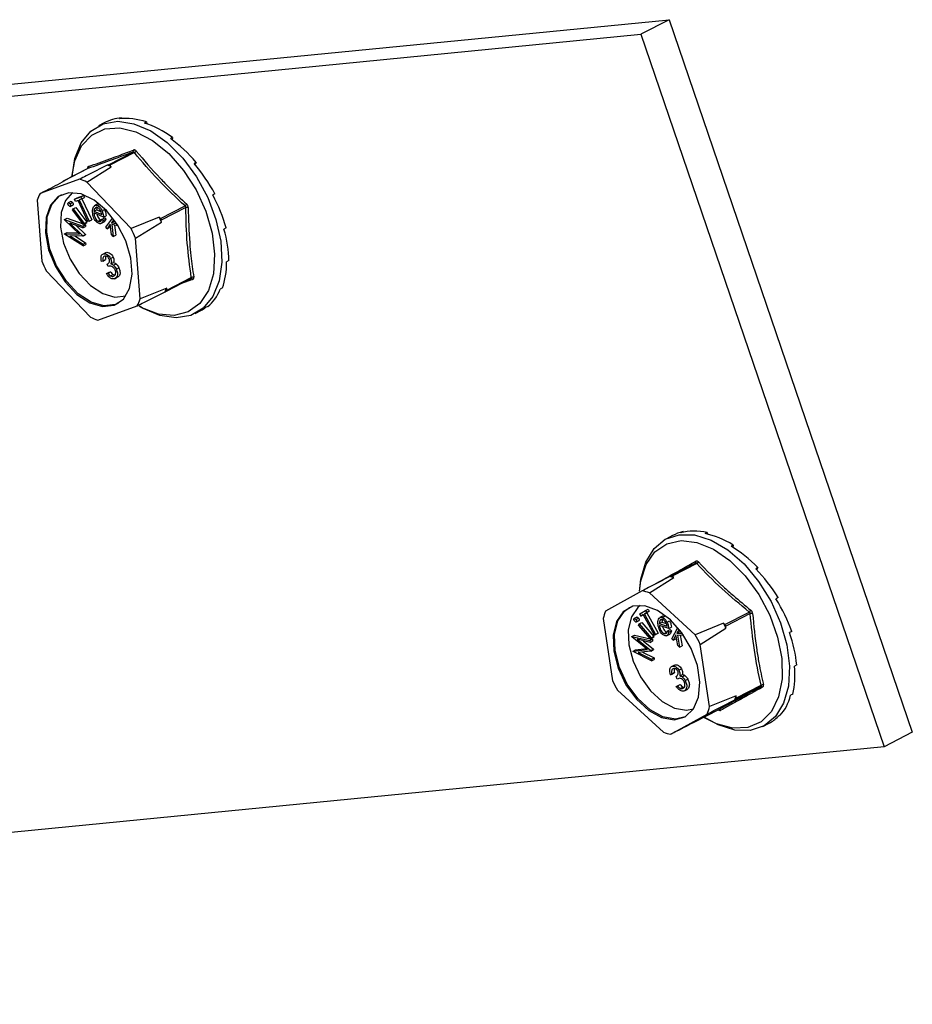
# Model space of a CAD drawing. Units: millimetres. Extents: x -2177 to 977, y -1862 to 2594.
# Drawn here: x 277 to 355, y 330 to 416 of the extents above; entities that cross this region are included whole.
import ezdxf

# ---------------------------------------------------------------- set-up
doc = ezdxf.new("R2010")
doc.units = ezdxf.units.MM
doc.header["$MEASUREMENT"] = 0
doc.layers.get('0').update_dxf_attribs({"linetype": 'CONTINUOUS', "lineweight": 15})

msp = doc.modelspace()

# ---------------------------------------------------------------- linework, layer by layer
at = {"color": 7, "linetype": 'Continuous', "lineweight": 25}
for p, q in [((-64.729, 376.443), (333.54, 415.551)), ((333.54, 415.551), (331.09, 414.29)), ((333.54, 415.551), (354.613, 353.793)), ((-67.179, 375.182), (331.09, 414.29)), ((331.09, 414.29), (352.163, 352.532)), ((286.085, 407.054), (285.892, 406.954)), ((286.085, 407.054), (286.112, 406.974)), ((284.576, 406.601), (284.096, 406.354)), ((288.256, 406.694), (288.063, 406.594)), ((288.256, 406.694), (288.269, 406.526)), ((290.505, 405.35), (290.312, 405.251)), ((290.505, 405.35), (290.457, 405.146)), ((284.954, 402.985), (287.077, 404.078)), ((287.191, 404.035), (285.068, 402.941)), ((283.085, 401.474), (285.192, 402.81)), ((284.954, 402.985), (284.844, 402.945)), ((285.192, 402.81), (285.068, 402.941)), ((292.56, 403.186), (292.367, 403.087)), ((292.56, 403.186), (292.427, 403.017)), ((283.16, 402.652), (281.036, 401.558)), ((283.166, 402.654), (281.043, 401.561)), ((282.433, 401.725), (279.028, 400.485)), ((281.153, 401.601), (281.043, 401.561)), ((286.908, 397.449), (283.085, 401.474)), ((281.998, 400), (282.544, 400.212)), ((282.225, 400.117), (282.771, 400.329)), ((282.544, 400.212), (282.771, 400.329)), ((282.544, 400.212), (282.636, 400.014)), ((282.771, 400.329), (282.863, 400.131)), ((294.175, 400.462), (293.982, 400.362)), ((278.759, 399.899), (279.177, 394.634)), ((281.693, 399.784), (281.466, 399.667)), ((281.609, 399.587), (281.835, 399.704)), ((281.642, 399.368), (281.869, 399.485)), ((281.657, 399.38), (281.883, 399.497)), ((281.883, 399.497), (281.866, 399.49)), ((281.998, 400), (282.225, 400.117)), ((282.089, 399.803), (281.998, 400)), ((282.312, 399.889), (282.089, 399.803)), ((283.165, 398.057), (282.312, 399.889)), ((282.636, 400.014), (282.414, 399.928)), ((282.414, 399.928), (283.267, 398.096)), ((282.636, 400.014), (282.863, 400.131)), ((282.651, 400.022), (283.494, 398.212)), ((284.03, 399.579), (283.746, 399.433)), ((284.005, 399.438), (284.208, 399.542)), ((289.46, 398.317), (291.583, 399.41)), ((281.817, 399.081), (281.884, 399.166)), ((282.789, 397.793), (281.817, 399.081)), ((281.884, 399.166), (282.111, 399.283)), ((281.884, 399.166), (282.856, 397.878)), ((282.111, 399.283), (283.082, 397.995)), ((284.514, 398.447), (283.689, 398.812)), ((283.694, 398.968), (283.921, 399.085)), ((283.694, 398.968), (284.378, 398.666)), ((283.788, 399.222), (283.888, 399.274)), ((283.921, 399.085), (284.3, 398.917)), ((284.392, 398.989), (284.619, 399.106)), ((284.514, 398.447), (284.741, 398.563)), ((291.65, 399.264), (289.527, 398.171)), ((281.13, 398.226), (281.356, 398.343)), ((281.13, 398.226), (282.726, 397.66)), ((281.13, 398.201), (281.13, 398.226)), ((282.449, 396.951), (281.13, 398.201)), ((281.356, 398.343), (282.745, 397.85)), ((282.728, 397.511), (281.586, 397.922)), ((281.586, 397.922), (282.736, 396.829)), ((282.149, 397.719), (282.963, 396.946)), ((282.726, 397.66), (282.953, 397.777)), ((282.726, 397.66), (282.728, 397.511)), ((282.789, 397.793), (283.016, 397.909)), ((282.856, 397.878), (282.789, 397.793)), ((282.838, 397.818), (282.953, 397.777)), ((282.856, 397.878), (283.082, 397.995)), ((282.953, 397.777), (282.955, 397.628)), ((283.082, 397.995), (283.016, 397.909)), ((283.267, 398.096), (283.165, 398.057)), ((283.267, 398.096), (283.494, 398.212)), ((284.059, 398.078), (284.286, 398.195)), ((284.293, 397.878), (284.577, 398.024)), ((284.394, 398.273), (284.621, 398.39)), ((284.394, 398.273), (284.497, 398.146)), ((284.497, 398.146), (284.724, 398.263)), ((284.621, 398.39), (284.724, 398.263)), ((284.724, 397.561), (285.313, 398.38)), ((285.107, 397.827), (284.824, 397.433)), ((285.127, 397.656), (285.05, 397.549)), ((285.21, 396.937), (285.107, 397.827)), ((285.411, 398.249), (285.201, 397.957)), ((285.201, 397.957), (285.428, 398.074)), ((285.201, 397.957), (285.668, 397.878)), ((285.784, 397.696), (285.233, 397.79)), ((285.233, 397.79), (285.351, 396.758)), ((285.483, 398.15), (285.428, 398.074)), ((285.428, 398.074), (285.551, 398.053)), ((285.478, 397.748), (285.578, 396.874)), ((289.336, 398.448), (286.908, 397.449)), ((287.29, 396.611), (289.54, 398)), ((289.46, 398.317), (289.336, 398.448)), ((289.54, 398), (289.527, 398.171)), ((281.144, 396.979), (281.371, 397.096)), ((281.145, 396.954), (281.144, 396.979)), ((281.144, 396.979), (282.449, 396.951)), ((282.746, 395.958), (281.145, 396.954)), ((281.371, 397.096), (282.318, 397.075)), ((282.736, 396.791), (281.59, 396.814)), ((281.59, 396.814), (282.744, 396.103)), ((282.021, 396.805), (282.971, 396.22)), ((282.728, 397.511), (282.955, 397.628)), ((282.736, 396.829), (282.963, 396.946)), ((282.736, 396.791), (282.963, 396.908)), ((282.736, 396.829), (282.736, 396.791)), ((282.963, 396.946), (282.963, 396.908)), ((284.824, 397.433), (284.724, 397.561)), ((284.824, 397.433), (285.05, 397.549)), ((285.351, 396.758), (285.21, 396.937)), ((285.351, 396.758), (285.578, 396.874)), ((295.153, 397.506), (294.961, 397.407)), ((282.744, 396.103), (282.971, 396.22)), ((282.744, 396.103), (282.746, 395.958)), ((282.746, 395.958), (282.973, 396.075)), ((282.971, 396.22), (282.973, 396.075)), ((287.708, 391.346), (287.29, 396.611)), ((284.504, 395.26), (284.731, 395.377)), ((284.474, 394.637), (284.357, 394.595)), ((284.474, 394.637), (284.7, 394.754)), ((284.829, 394.369), (284.934, 394.423)), ((284.925, 394.159), (284.829, 394.369)), ((285.126, 394.867), (285.353, 394.983)), ((285.167, 394.39), (285.394, 394.507)), ((285.387, 394.267), (285.614, 394.384)), ((295.378, 394.675), (295.185, 394.576)), ((279.56, 393.796), (283.382, 389.771)), ((284.774, 393.553), (285.001, 393.67)), ((284.774, 393.553), (284.891, 393.596)), ((284.891, 393.596), (285.118, 393.712)), ((285.001, 393.67), (285.118, 393.712)), ((285.122, 393.35), (285.349, 393.466)), ((285.631, 393.932), (285.858, 394.048)), ((285.483, 393.107), (285.71, 393.224)), ((289.967, 392.023), (292.091, 393.117)), ((290.007, 392.123), (292.13, 393.216)), ((292.244, 393.044), (291.198, 392.657)), ((289.993, 392.294), (287.708, 391.346)), ((289.849, 391.98), (289.96, 392.02)), ((290.007, 392.123), (289.993, 392.294)), ((294.822, 392.31), (294.629, 392.211)), ((284.034, 389.52), (287.439, 390.76)), ((292.47, 390.092), (292.95, 390.339)), ((293.552, 390.698), (293.359, 390.598)), ((333.831, 370.842), (333.298, 370.568)), ((334.74, 371.185), (334.548, 371.086)), ((334.74, 371.185), (334.761, 371.134)), ((336.842, 371.108), (336.65, 371.009)), ((336.842, 371.108), (336.865, 370.961)), ((339.097, 370.024), (338.904, 369.925)), ((339.097, 370.024), (339.07, 369.823)), ((333.691, 367.344), (335.814, 368.437)), ((335.926, 368.408), (333.803, 367.314)), ((341.232, 368.063), (341.039, 367.964)), ((341.232, 368.063), (341.122, 367.877)), ((331.831, 365.875), (333.932, 367.196)), ((333.691, 367.344), (333.589, 367.287)), ((333.932, 367.196), (333.803, 367.314)), ((331.189, 366.046), (328.034, 364.299)), ((335.801, 362.228), (331.831, 365.875)), ((342.99, 365.462), (342.797, 365.363)), ((342.99, 365.462), (342.8, 365.357)), ((331.492, 364.354), (331.719, 364.471)), ((331.719, 364.471), (331.822, 364.279)), ((327.823, 363.655), (328.639, 358.26)), ((330.737, 363.763), (330.51, 363.647)), ((330.647, 363.58), (330.874, 363.696)), ((330.987, 364.061), (331.492, 364.354)), ((331.09, 363.869), (330.987, 364.061)), ((331.296, 363.989), (331.09, 363.869)), ((331.09, 363.869), (331.301, 363.978)), ((332.256, 362.207), (331.296, 363.989)), ((331.595, 364.162), (331.39, 364.043)), ((331.39, 364.043), (331.616, 364.16)), ((331.39, 364.043), (332.35, 362.262)), ((331.492, 364.354), (331.595, 364.162)), ((331.595, 364.162), (331.822, 364.279)), ((331.822, 364.279), (331.616, 364.16)), ((331.616, 364.16), (332.577, 362.378)), ((333.008, 363.878), (332.725, 363.732)), ((332.759, 363.499), (332.889, 363.566)), ((332.949, 363.752), (333.175, 363.868)), ((338.365, 363.124), (340.488, 364.218)), ((340.563, 364.076), (338.44, 362.982)), ((330.692, 363.355), (330.919, 363.471)), ((330.71, 363.373), (330.936, 363.489)), ((330.887, 363.084), (330.944, 363.182)), ((331.917, 361.883), (330.887, 363.084)), ((330.936, 363.489), (330.916, 363.476)), ((330.944, 363.182), (331.171, 363.299)), ((330.944, 363.182), (331.974, 361.98)), ((331.171, 363.299), (332.201, 362.097)), ((332.688, 363.224), (332.915, 363.34)), ((332.688, 363.224), (333.366, 363.003)), ((333.513, 362.795), (332.696, 363.061)), ((332.915, 363.34), (333.292, 363.218)), ((333.354, 363.34), (333.58, 363.457)), ((333.413, 362.599), (333.64, 362.716)), ((333.513, 362.795), (333.74, 362.912)), ((333.64, 362.716), (333.748, 362.598)), ((333.783, 361.906), (334.298, 362.865)), ((334.401, 362.74), (334.208, 362.381)), ((338.236, 363.243), (335.801, 362.228)), ((336.233, 361.413), (338.466, 362.807)), ((338.365, 363.124), (338.236, 363.243)), ((338.466, 362.807), (338.44, 362.982)), ((330.298, 362.105), (330.524, 362.222)), ((330.3, 362.08), (330.298, 362.105)), ((330.298, 362.105), (331.868, 361.737)), ((331.659, 360.965), (330.3, 362.08)), ((330.524, 362.222), (331.903, 361.898)), ((331.881, 361.583), (330.757, 361.853)), ((330.757, 361.853), (331.942, 360.878)), ((331.868, 361.737), (332.094, 361.854)), ((331.917, 361.883), (332.144, 361.999)), ((331.974, 361.98), (331.917, 361.883)), ((331.934, 361.891), (332.094, 361.854)), ((331.974, 361.98), (332.201, 362.097)), ((332.094, 361.854), (332.108, 361.699)), ((332.201, 362.097), (332.144, 361.999)), ((332.256, 362.207), (332.482, 362.324)), ((332.35, 362.262), (332.256, 362.207)), ((332.35, 362.262), (332.577, 362.378)), ((332.577, 362.378), (332.482, 362.324)), ((333.108, 362.352), (333.335, 362.468)), ((333.315, 362.162), (333.598, 362.308)), ((333.413, 362.599), (333.521, 362.482)), ((333.521, 362.482), (333.748, 362.598)), ((333.889, 361.787), (333.783, 361.906)), ((334.129, 362.234), (333.889, 361.787)), ((333.889, 361.787), (334.116, 361.904)), ((334.171, 362.007), (334.116, 361.904)), ((334.298, 361.327), (334.129, 362.234)), ((334.208, 362.381), (334.435, 362.498)), ((334.208, 362.381), (334.686, 362.362)), ((334.805, 362.19), (334.252, 362.213)), ((334.252, 362.213), (334.446, 361.16)), ((334.498, 362.616), (334.435, 362.498)), ((334.435, 362.498), (334.592, 362.492)), ((334.503, 362.203), (334.673, 361.277)), ((344.158, 362.535), (343.966, 362.435)), ((330.41, 360.816), (331.659, 360.965)), ((330.637, 360.933), (331.563, 361.043)), ((331.279, 361.728), (332.169, 360.995)), ((331.868, 361.737), (331.881, 361.583)), ((331.881, 361.583), (332.108, 361.699)), ((331.942, 360.878), (332.169, 360.995)), ((331.946, 360.838), (332.173, 360.955)), ((332.169, 360.995), (332.173, 360.955)), ((334.446, 361.16), (334.298, 361.327)), ((334.446, 361.16), (334.673, 361.277)), ((337.049, 356.018), (336.233, 361.413)), ((330.41, 360.816), (330.637, 360.933)), ((330.412, 360.791), (330.41, 360.816)), ((332.021, 359.977), (330.412, 360.791)), ((331.946, 360.838), (330.849, 360.706)), ((330.849, 360.706), (332.008, 360.127)), ((331.22, 360.751), (332.235, 360.244)), ((331.942, 360.878), (331.946, 360.838)), ((332.008, 360.127), (332.235, 360.244)), ((332.008, 360.127), (332.021, 359.977)), ((332.235, 360.244), (332.248, 360.094)), ((332.021, 359.977), (332.248, 360.094)), ((333.756, 359.494), (333.983, 359.611)), ((334.381, 359.171), (334.608, 359.288)), ((344.597, 359.634), (344.404, 359.535)), ((333.668, 358.785), (333.895, 358.902)), ((333.776, 358.845), (333.668, 358.785)), ((333.776, 358.845), (334.003, 358.962)), ((334.003, 358.962), (333.895, 358.902)), ((334.245, 358.411), (334.137, 358.615)), ((334.458, 358.684), (334.685, 358.801)), ((334.678, 358.586), (334.905, 358.703)), ((334.149, 357.763), (334.257, 357.823)), ((334.257, 357.823), (334.484, 357.94)), ((334.497, 357.6), (334.724, 357.717)), ((334.724, 357.717), (334.851, 357.692)), ((334.937, 358.272), (335.164, 358.389)), ((341.464, 357.766), (339.34, 356.672)), ((339.377, 356.785), (341.5, 357.878)), ((329.07, 357.445), (333.041, 353.798)), ((334.861, 357.398), (335.088, 357.515)), ((339.351, 356.96), (337.049, 356.018)), ((339.377, 356.785), (339.351, 356.96)), ((344.253, 357.11), (344.06, 357.011)), ((339.238, 356.616), (339.34, 356.672)), ((333.683, 353.627), (336.838, 355.374)), ((335.716, 354.665), (337.839, 355.758)), ((343.167, 355.267), (342.974, 355.167)), ((335.716, 354.665), (335.819, 354.721)), ((341.673, 354.306), (342.205, 354.58)), ((354.613, 353.793), (352.163, 352.532)), ((352.163, 352.532), (29.996, 320.897))]:
    msp.add_line(p, q, dxfattribs=at)
at = {"color": 7, "linetype": 'Continuous', "lineweight": 25, "flags": 128}
for points in [[(281.77, 401.936), (282.03, 403.325), (282.622, 404.616), (283.502, 405.553), (284.622, 406.085), (285.921, 406.185), (287.329, 405.846), (288.771, 405.087), (290.168, 403.948), (291.446, 402.492), (292.535, 400.796), (293.376, 398.952), (293.926, 397.059), (294.152, 395.22), (294.045, 393.534), (293.609, 392.091), (292.867, 390.969), (291.861, 390.229), (290.643, 389.911), (289.281, 390.031), (287.846, 390.584), (287.617, 390.71)], [(281.801, 401.952), (282.033, 403.519), (282.581, 404.872), (283.414, 405.892), (284.492, 406.527), (285.76, 406.746), (287.155, 406.538), (288.606, 405.912), (290.041, 404.901), (291.388, 403.555), (292.579, 401.942), (293.555, 400.142), (294.266, 398.247), (294.677, 396.349), (294.768, 394.546), (294.534, 392.927), (293.986, 391.574), (293.152, 390.554), (292.074, 389.919), (290.806, 389.7), (289.412, 389.909), (287.961, 390.534), (287.646, 390.721)], [(285.436, 390.798), (286.241, 391.341), (286.779, 392.265), (287.001, 393.486), (286.889, 394.898), (286.452, 396.374), (285.729, 397.783), (284.785, 399.001), (283.702, 399.918), (282.578, 400.453), (281.512, 400.559), (280.599, 400.227), (279.92, 399.486), (279.536, 398.401), (279.48, 397.069), (279.758, 395.609), (280.344, 394.15), (281.187, 392.822), (282.212, 391.743), (283.328, 391.008), (284.435, 390.684), (285.436, 390.798)], [(285.78, 390.957), (285.549, 390.856), (284.549, 390.742), (283.442, 391.067), (282.326, 391.801), (281.301, 392.88), (280.457, 394.208), (279.871, 395.667), (279.593, 397.127), (279.649, 398.459), (280.034, 399.544), (280.713, 400.285), (280.914, 400.405)], [(281.837, 400.574), (281.214, 399.884), (280.848, 398.851), (280.794, 397.583), (281.059, 396.194), (281.617, 394.805), (282.42, 393.541), (283.395, 392.513), (284.458, 391.814), (285.512, 391.505), (286.464, 391.614)], [(330.962, 366.016), (331.079, 366.919), (331.544, 368.337), (332.31, 369.427), (333.337, 370.131), (334.57, 370.411), (335.943, 370.252), (337.38, 369.662), (338.805, 368.674), (340.14, 367.34), (341.315, 365.732), (342.265, 363.937), (342.939, 362.052), (343.302, 360.179), (343.332, 358.418), (343.03, 356.864), (342.41, 355.602), (341.507, 354.699), (340.369, 354.203), (339.058, 354.142), (337.643, 354.519), (336.542, 355.09)], [(331.008, 366.252), (331.095, 367.069), (331.512, 368.545), (332.228, 369.714), (333.207, 370.519), (334.401, 370.918), (335.75, 370.893), (337.186, 370.443), (338.637, 369.592), (340.03, 368.381), (341.295, 366.873), (342.37, 365.143), (343.199, 363.276), (343.742, 361.368), (343.972, 359.513), (343.876, 357.805), (343.459, 356.329), (342.744, 355.16), (341.764, 354.355), (340.57, 353.955), (339.221, 353.981), (337.785, 354.431), (336.581, 355.11)], [(334.922, 355.141), (335.647, 355.813), (336.088, 356.842), (336.204, 358.138), (335.985, 359.584), (335.451, 361.053), (334.649, 362.414), (333.65, 363.546), (332.544, 364.348), (331.428, 364.749), (330.401, 364.714), (329.555, 364.245), (328.965, 363.385), (328.684, 362.209), (328.736, 360.823), (329.116, 359.349), (329.792, 357.918), (330.703, 356.658), (331.767, 355.68), (332.891, 355.071), (333.975, 354.886), (334.922, 355.141)], [(334.925, 355.143), (334.088, 354.944), (333.005, 355.13), (331.881, 355.738), (330.816, 356.716), (329.905, 357.976), (329.23, 359.407), (328.849, 360.881), (328.797, 362.268), (329.079, 363.443), (329.668, 364.304), (330.117, 364.619)], [(331.039, 364.787), (330.827, 364.617), (330.266, 363.798), (329.998, 362.679), (330.047, 361.359), (330.41, 359.956), (331.053, 358.594), (331.92, 357.394), (332.933, 356.464), (334.003, 355.884), (335.035, 355.708), (335.655, 355.824)], [(335.695, 354.657), (335.704, 354.66), (335.716, 354.665)]]:
    msp.add_lwpolyline(points, dxfattribs=at)
at = {"color": 7, "linetype": 'Continuous', "lineweight": 25}
for centre, radius, start, end in [((286.991, 404.197), 0.147, 306.13697, 24.16458), ((287.048, 404.367), 0.361, 293.29717, 326.99908), ((283.087, 402.784), 0.152, 301.43252, 20.90753), ((283.272, 398.348), 4.858, 66.72183, 71.12741), ((284.976, 402.873), 0.114, 36.6801, 101.16914), ((281.067, 401.499), 0.0664, 111.14867, 155.5973), ((281.045, 397.153), 4.778, 64.73449, 73.11475), ((282.309, 398.624), 3.772, 150.43191, 160.24391), ((291.308, 399.81), 0.485, 304.564, 329.53517), ((291.768, 398.927), 0.357, 75.26759, 109.32661), ((279.314, 393.602), 11.132, 23.27056, 25.80519), ((289.278, 398.146), 0.25, 5.75431, 43.32145), ((277.154, 392.49), 10.942, 22.12686, 26.94889), ((289.313, 398.755), 10.942, 202.12686, 206.94889), ((292.126, 392.993), 0.128, 23.62412, 109.70819), ((292.275, 392.965), 0.289, 77.63212, 120.10208), ((286.441, 393.735), 3.834, 332.7583, 337.91753), ((289.916, 392.102), 0.0931, 298.12871, 12.54712), ((284.158, 392.621), 3.772, 330.43191, 340.24391), ((285.422, 394.093), 4.778, 244.73449, 253.11475), ((335.736, 368.548), 0.135, 305.39181, 28.32953), ((335.8, 368.693), 0.312, 293.94986, 333.19115), ((332.682, 363.195), 4.192, 72.64331, 77.50428), ((333.726, 367.25), 0.1, 39.79048, 110.35711), ((330.451, 361.989), 4.124, 70.45102, 79.69657), ((340.261, 364.542), 0.396, 304.93123, 335.61779), ((332.065, 362.622), 4.365, 157.41826, 166.31929), ((340.707, 363.675), 0.425, 81.19787, 109.70766), ((328.463, 357.79), 11.191, 26.63228, 29.15795), ((338.192, 362.942), 0.251, 9.17854, 46.61169), ((326.304, 356.678), 11, 25.49262, 30.29761), ((338.568, 362.994), 11, 205.49262, 210.29761), ((341.508, 357.634), 0.14, 27.76946, 108.78035), ((341.669, 357.595), 0.329, 83.66606, 120.80666), ((335.08, 358.168), 4.438, 339.52896, 344.20859), ((339.276, 356.756), 0.106, 307.78173, 15.95582), ((332.807, 357.051), 4.365, 337.41826, 346.31929), ((337.897, 355.623), 0.147, 31.25614, 112.8701), ((334.421, 357.684), 4.124, 250.45102, 259.69657)]:
    msp.add_arc(centre, radius, start, end, dxfattribs=at)
for centre, major_axis, ratio, start_param, end_param in [((288.903, 398.542), (-4.446, 7.995), 0.677079, 6.009676, 6.261582), ((288.903, 398.542), (-4.755, 7.827), 0.665657, 5.635305, 5.984371), ((288.903, 398.542), (-4.969, 7.708), 0.647094, 5.270224, 5.619289), ((288.903, 398.542), (-5.069, 7.653), 0.624352, 4.915556, 5.264622), ((288.903, 398.542), (-5.059, 7.66), 0.600477, 4.569945, 4.919011), ((288.903, 398.542), (-4.953, 7.721), 0.578201, 4.231035, 4.580101), ((288.903, 398.542), (-4.77, 7.822), 0.559818, 3.896491, 4.245557), ((288.903, 398.542), (-4.533, 7.95), 0.54712, 3.564455, 3.913521), ((288.903, 398.542), (-4.264, 8.091), 0.541325, 3.233605, 3.582671), ((288.903, 398.542), (-3.988, 8.233), 0.54299, 3.154896, 3.252055), ((338.106, 362.756), (-4.678, 7.869), 0.669619, 5.737367, 6.086433), ((338.106, 362.756), (-4.349, 8.047), 0.678652, 6.113637, 6.269637), ((338.106, 362.756), (-4.921, 7.735), 0.652743, 5.369482, 5.718548), ((338.106, 362.756), (-5.053, 7.661), 0.630839, 5.012012, 5.361077), ((338.106, 362.756), (-5.072, 7.652), 0.606985, 4.664129, 5.013195), ((338.106, 362.756), (-4.99, 7.7), 0.584022, 4.323623, 4.672689), ((338.106, 362.756), (-4.827, 7.791), 0.564369, 3.988089, 4.337155), ((338.106, 362.756), (-4.602, 7.913), 0.549961, 3.655517, 4.004583), ((338.106, 362.756), (-4.34, 8.052), 0.542184, 3.324447, 3.673512), ((338.106, 362.756), (-4.063, 8.194), 0.541785, 3.149851, 3.342916)]:
    msp.add_ellipse(centre, major_axis=major_axis, ratio=ratio, start_param=start_param, end_param=end_param, dxfattribs=at)
for points, knots in [([(287.077, 404.078), (286.372, 403.813), (284.961, 403.283), (283.764, 402.864), (283.166, 402.654)], [0, 0, 0, 0, 0.4996317, 1, 1, 1, 1]), ([(283.229, 402.838), (283.827, 403.046), (284.647, 403.332), (285.977, 403.822), (286.682, 404.089), (287.125, 404.257)], [0, 0, 0, 0, 0.500313, 0.686307, 1, 1, 1, 1]), ([(287.077, 404.078), (287.09, 404.082), (287.116, 404.088), (287.155, 404.073), (287.179, 404.051), (287.19, 404.036), (287.191, 404.035)], [0, 0, 0, 0, 0.318949, 0.636317, 0.95384, 1, 1, 1, 1]), ([(287.351, 404.17), (287.348, 404.173), (287.324, 404.202), (287.273, 404.244), (287.196, 404.273), (287.148, 404.262), (287.125, 404.257)], [0, 0, 0, 0, 0.045893, 0.363246, 0.681582, 1, 1, 1, 1]), ([(287.351, 404.17), (288.027, 403.374), (288.955, 402.283), (290.446, 400.762), (291.232, 400.026), (291.726, 399.564)], [0, 0, 0, 0, 0.499944, 0.686096, 1, 1, 1, 1]), ([(284.844, 402.945), (284.233, 402.636), (283.43, 402.229), (282.625, 401.822), (282.433, 401.725)], [0, 0, 0, 0, 0.760865, 1, 1, 1, 1]), ([(283.229, 402.838), (283.226, 402.837), (283.205, 402.83), (283.172, 402.8), (283.14, 402.73), (283.137, 402.666), (283.135, 402.634)], [0, 0, 0, 0, 0.045893, 0.363246, 0.681582, 1, 1, 1, 1]), ([(283.176, 402.664), (283.176, 402.663), (283.175, 402.661), (283.163, 402.654), (283.156, 402.651)], [0, 0, 0, 0, 0.456809, 1, 1, 1, 1]), ([(283.161, 402.651), (283.161, 402.652), (283.163, 402.653), (283.165, 402.654), (283.166, 402.654)], [0, 0, 0, 0, 0.378705, 1, 1, 1, 1]), ([(279.028, 400.485), (279.197, 400.574), (279.904, 400.945), (280.614, 401.318), (281.153, 401.601)], [0, 0, 0, 0, 0.239135, 1, 1, 1, 1]), ([(281.499, 399.447), (281.487, 399.466), (281.461, 399.504), (281.44, 399.565), (281.434, 399.62), (281.445, 399.643), (281.45, 399.654)], [0, 0, 0, 0, 0.280663, 0.560791, 0.780919, 1, 1, 1, 1]), ([(281.45, 399.654), (281.462, 399.662), (281.486, 399.679), (281.548, 399.654), (281.585, 399.612), (281.609, 399.587)], [0, 0, 0, 0, 0.279226, 0.560451, 1, 1, 1, 1]), ([(281.657, 399.38), (281.645, 399.372), (281.621, 399.356), (281.56, 399.381), (281.522, 399.422), (281.499, 399.447)], [0, 0, 0, 0, 0.2788779, 0.5601864, 1, 1, 1, 1]), ([(281.609, 399.587), (281.621, 399.568), (281.647, 399.53), (281.667, 399.469), (281.674, 399.414), (281.662, 399.392), (281.657, 399.38)], [0, 0, 0, 0, 0.280494, 0.560548, 0.780628, 1, 1, 1, 1]), ([(281.696, 399.779), (281.702, 399.783), (281.72, 399.795), (281.775, 399.77), (281.812, 399.729), (281.835, 399.704)], [0, 0, 0, 0, 0.166801, 0.49189, 1, 1, 1, 1]), ([(281.835, 399.704), (281.848, 399.685), (281.874, 399.647), (281.894, 399.586), (281.9, 399.531), (281.889, 399.509), (281.883, 399.497)], [0, 0, 0, 0, 0.280494, 0.560548, 0.780628, 1, 1, 1, 1]), ([(283.653, 399.323), (283.701, 399.386), (283.787, 399.499), (283.939, 399.456), (284.005, 399.438)], [0, 0, 0, 0, 0.559744, 1, 1, 1, 1]), ([(284.005, 399.438), (284.048, 399.414), (284.135, 399.368), (284.278, 399.215), (284.349, 399.075), (284.392, 398.989)], [0, 0, 0, 0, 0.280362, 0.560514, 1, 1, 1, 1]), ([(291.583, 399.41), (291.596, 399.398), (291.621, 399.373), (291.645, 399.323), (291.651, 399.286), (291.65, 399.267), (291.65, 399.264)], [0, 0, 0, 0, 0.318949, 0.636317, 0.95384, 1, 1, 1, 1]), ([(291.859, 399.273), (291.859, 399.277), (291.858, 399.315), (291.843, 399.388), (291.797, 399.487), (291.75, 399.538), (291.726, 399.564)], [0, 0, 0, 0, 0.045893, 0.363246, 0.681582, 1, 1, 1, 1]), ([(283.567, 398.876), (283.568, 398.971), (283.569, 399.142), (283.627, 399.267), (283.653, 399.323)], [0, 0, 0, 0, 0.5598322, 1, 1, 1, 1]), ([(284.077, 397.903), (283.995, 397.954), (283.83, 398.058), (283.628, 398.445), (283.59, 398.712), (283.567, 398.876)], [0, 0, 0, 0, 0.279157, 0.559629, 1, 1, 1, 1]), ([(283.689, 398.812), (283.696, 398.735), (283.712, 398.581), (283.795, 398.359), (283.915, 398.167), (284.012, 398.108), (284.059, 398.078)], [0, 0, 0, 0, 0.280942, 0.561071, 0.780961, 1, 1, 1, 1]), ([(283.788, 399.222), (283.763, 399.182), (283.717, 399.111), (283.701, 399.012), (283.694, 398.968)], [0, 0, 0, 0, 0.55901, 1, 1, 1, 1]), ([(284.014, 399.258), (283.964, 399.271), (283.875, 399.296), (283.815, 399.245), (283.788, 399.222)], [0, 0, 0, 0, 0.5583773, 1, 1, 1, 1]), ([(283.976, 399.265), (283.966, 399.248), (283.936, 399.198), (283.927, 399.13), (283.921, 399.085)], [0, 0, 0, 0, 0.348968, 1, 1, 1, 1]), ([(283.95, 398.696), (283.95, 398.696), (283.961, 398.619), (284.024, 398.475), (284.142, 398.284), (284.238, 398.225), (284.286, 398.195)], [0, 0, 0, 0, 0.000125, 0.389653, 0.695419, 1, 1, 1, 1]), ([(284.378, 398.666), (284.364, 398.732), (284.336, 398.864), (284.247, 399.045), (284.134, 399.187), (284.054, 399.234), (284.014, 399.258)], [0, 0, 0, 0, 0.280772, 0.560204, 0.780348, 1, 1, 1, 1]), ([(284.392, 398.989), (284.429, 398.886), (284.496, 398.701), (284.509, 398.524), (284.514, 398.447)], [0, 0, 0, 0, 0.5591118, 1, 1, 1, 1]), ([(284.619, 399.106), (284.656, 399.003), (284.723, 398.818), (284.735, 398.641), (284.741, 398.563)], [0, 0, 0, 0, 0.5591118, 1, 1, 1, 1]), ([(291.859, 399.273), (291.885, 398.243), (291.921, 396.829), (292.112, 394.833), (292.25, 393.859), (292.337, 393.248)], [0, 0, 0, 0, 0.499944, 0.686096, 1, 1, 1, 1]), ([(284.059, 398.078), (284.104, 398.066), (284.192, 398.042), (284.322, 398.102), (284.367, 398.208), (284.394, 398.273)], [0, 0, 0, 0, 0.279486, 0.559519, 1, 1, 1, 1]), ([(284.497, 398.146), (284.477, 398.092), (284.437, 397.985), (284.335, 397.887), (284.21, 397.856), (284.121, 397.887), (284.077, 397.903)], [0, 0, 0, 0, 0.280477, 0.560198, 0.780019, 1, 1, 1, 1]), ([(284.724, 398.263), (284.704, 398.208), (284.666, 398.099), (284.587, 398.04), (284.548, 398.01)], [0, 0, 0, 0, 0.502419, 1, 1, 1, 1]), ([(284.357, 394.595), (284.336, 394.679), (284.294, 394.847), (284.314, 395.057), (284.389, 395.201), (284.466, 395.24), (284.504, 395.26)], [0, 0, 0, 0, 0.280288, 0.55968, 0.779747, 1, 1, 1, 1]), ([(284.504, 395.26), (284.561, 395.271), (284.674, 395.291), (284.86, 395.205), (285.021, 395.056), (285.091, 394.93), (285.126, 394.867)], [0, 0, 0, 0, 0.280085, 0.559868, 0.780099, 1, 1, 1, 1]), ([(284.731, 395.377), (284.788, 395.387), (284.901, 395.408), (285.087, 395.322), (285.248, 395.173), (285.318, 395.047), (285.353, 394.983)], [0, 0, 0, 0, 0.280085, 0.559868, 0.780099, 1, 1, 1, 1]), ([(284.602, 395.051), (284.57, 395.034), (284.506, 395.001), (284.445, 394.86), (284.463, 394.722), (284.474, 394.637)], [0, 0, 0, 0, 0.280636, 0.560364, 1, 1, 1, 1]), ([(285.009, 394.825), (284.978, 394.876), (284.916, 394.979), (284.756, 395.075), (284.66, 395.06), (284.602, 395.051)], [0, 0, 0, 0, 0.278859, 0.560074, 1, 1, 1, 1]), ([(284.715, 395.049), (284.706, 395.031), (284.668, 394.957), (284.686, 394.842), (284.7, 394.754)], [0, 0, 0, 0, 0.236258, 1, 1, 1, 1]), ([(284.829, 394.369), (284.898, 394.406), (285, 394.462), (285.053, 394.622), (285.044, 394.737), (285.021, 394.796), (285.009, 394.825)], [0, 0, 0, 0, 0.499418, 0.749016, 0.874544, 1, 1, 1, 1]), ([(285.126, 394.867), (285.146, 394.819), (285.185, 394.723), (285.21, 394.548), (285.183, 394.45), (285.167, 394.39)], [0, 0, 0, 0, 0.2805082, 0.5607923, 1, 1, 1, 1]), ([(285.167, 394.39), (285.209, 394.376), (285.283, 394.352), (285.355, 394.293), (285.387, 394.267)], [0, 0, 0, 0, 0.559795, 1, 1, 1, 1]), ([(285.353, 394.983), (285.373, 394.935), (285.412, 394.839), (285.437, 394.665), (285.41, 394.567), (285.394, 394.507)], [0, 0, 0, 0, 0.2805082, 0.5607923, 1, 1, 1, 1]), ([(285.387, 394.267), (285.441, 394.213), (285.537, 394.118), (285.602, 393.988), (285.631, 393.932)], [0, 0, 0, 0, 0.559419, 1, 1, 1, 1]), ([(285.394, 394.507), (285.435, 394.493), (285.51, 394.469), (285.582, 394.41), (285.614, 394.384)], [0, 0, 0, 0, 0.559795, 1, 1, 1, 1]), ([(285.614, 394.384), (285.668, 394.33), (285.763, 394.234), (285.829, 394.105), (285.858, 394.048)], [0, 0, 0, 0, 0.559419, 1, 1, 1, 1]), ([(285.483, 393.107), (285.42, 393.094), (285.293, 393.067), (285.081, 393.173), (284.905, 393.35), (284.818, 393.485), (284.774, 393.553)], [0, 0, 0, 0, 0.279886, 0.558979, 0.779263, 1, 1, 1, 1]), ([(284.891, 393.596), (284.93, 393.54), (285, 393.442), (285.084, 393.378), (285.122, 393.35)], [0, 0, 0, 0, 0.560694, 1, 1, 1, 1]), ([(285.522, 393.871), (285.504, 393.906), (285.468, 393.976), (285.369, 394.091), (285.167, 394.223), (285.022, 394.185), (284.925, 394.159)], [0, 0, 0, 0, 0.125587, 0.251191, 0.500605, 1, 1, 1, 1]), ([(285.118, 393.712), (285.157, 393.657), (285.226, 393.559), (285.311, 393.495), (285.349, 393.466)], [0, 0, 0, 0, 0.560694, 1, 1, 1, 1]), ([(285.349, 393.466), (285.404, 393.439), (285.463, 393.409), (285.513, 393.418), (285.517, 393.419)], [0, 0, 0, 0, 0.927817, 1, 1, 1, 1]), ([(285.389, 393.318), (285.432, 393.339), (285.518, 393.381), (285.578, 393.527), (285.586, 393.7), (285.543, 393.814), (285.522, 393.871)], [0, 0, 0, 0, 0.280599, 0.560151, 0.780303, 1, 1, 1, 1]), ([(285.631, 393.932), (285.668, 393.828), (285.741, 393.62), (285.72, 393.355), (285.626, 393.181), (285.531, 393.132), (285.483, 393.107)], [0, 0, 0, 0, 0.279304, 0.558838, 0.779277, 1, 1, 1, 1]), ([(285.858, 394.048), (285.894, 393.944), (285.967, 393.737), (285.946, 393.471), (285.852, 393.297), (285.757, 393.249), (285.71, 393.224)], [0, 0, 0, 0, 0.279304, 0.558838, 0.779277, 1, 1, 1, 1]), ([(285.122, 393.35), (285.176, 393.326), (285.273, 393.285), (285.354, 393.308), (285.389, 393.318)], [0, 0, 0, 0, 0.558748, 1, 1, 1, 1]), ([(292.13, 393.216), (292.132, 393.201), (292.135, 393.173), (292.121, 393.137), (292.101, 393.124), (292.091, 393.118)], [0, 0, 0, 0, 0.344547, 0.687386, 1, 1, 1, 1]), ([(292.244, 393.044), (292.247, 393.046), (292.272, 393.056), (292.312, 393.088), (292.343, 393.158), (292.339, 393.218), (292.337, 393.248)], [0, 0, 0, 0, 0.045893, 0.363246, 0.681582, 1, 1, 1, 1]), ([(287.439, 390.76), (287.631, 390.857), (288.436, 391.264), (289.239, 391.671), (289.849, 391.98)], [0, 0, 0, 0, 0.239135, 1, 1, 1, 1]), ([(332.245, 366.612), (332.796, 366.917), (333.55, 367.335), (334.785, 368.019), (335.442, 368.383), (335.855, 368.612)], [0, 0, 0, 0, 0.500313, 0.686307, 1, 1, 1, 1]), ([(335.814, 368.437), (335.826, 368.442), (335.851, 368.451), (335.889, 368.442), (335.914, 368.423), (335.925, 368.409), (335.926, 368.408)], [0, 0, 0, 0, 0.318949, 0.636317, 0.95384, 1, 1, 1, 1]), ([(336.078, 368.552), (336.075, 368.555), (336.05, 368.581), (335.998, 368.617), (335.922, 368.637), (335.877, 368.62), (335.855, 368.612)], [0, 0, 0, 0, 0.045893, 0.363246, 0.681582, 1, 1, 1, 1]), ([(336.078, 368.552), (336.783, 367.829), (337.749, 366.836), (339.296, 365.459), (340.11, 364.796), (340.622, 364.379)], [0, 0, 0, 0, 0.499944, 0.686096, 1, 1, 1, 1]), ([(333.589, 367.287), (332.981, 366.973), (332.181, 366.56), (331.38, 366.145), (331.189, 366.046)], [0, 0, 0, 0, 0.760865, 1, 1, 1, 1]), ([(340.772, 364.095), (340.771, 364.1), (340.768, 364.139), (340.748, 364.212), (340.696, 364.309), (340.647, 364.355), (340.622, 364.379)], [0, 0, 0, 0, 0.045893, 0.363246, 0.681582, 1, 1, 1, 1]), ([(330.554, 363.42), (330.54, 363.438), (330.513, 363.474), (330.488, 363.534), (330.478, 363.59), (330.487, 363.615), (330.491, 363.628)], [0, 0, 0, 0, 0.280663, 0.560791, 0.780919, 1, 1, 1, 1]), ([(330.491, 363.628), (330.502, 363.638), (330.523, 363.659), (330.584, 363.641), (330.623, 363.603), (330.647, 363.58)], [0, 0, 0, 0, 0.279226, 0.560451, 1, 1, 1, 1]), ([(330.647, 363.58), (330.661, 363.562), (330.689, 363.526), (330.713, 363.466), (330.723, 363.41), (330.714, 363.385), (330.71, 363.373)], [0, 0, 0, 0, 0.280494, 0.560548, 0.780628, 1, 1, 1, 1]), ([(330.74, 363.759), (330.744, 363.763), (330.759, 363.775), (330.811, 363.757), (330.85, 363.719), (330.874, 363.696)], [0, 0, 0, 0, 0.126526, 0.46733, 1, 1, 1, 1]), ([(330.874, 363.696), (330.888, 363.679), (330.915, 363.643), (330.94, 363.583), (330.95, 363.527), (330.941, 363.502), (330.936, 363.489)], [0, 0, 0, 0, 0.280494, 0.560548, 0.780628, 1, 1, 1, 1]), ([(332.575, 363.11), (332.568, 363.209), (332.555, 363.386), (332.601, 363.524), (332.622, 363.585)], [0, 0, 0, 0, 0.559832, 1, 1, 1, 1]), ([(332.622, 363.585), (332.663, 363.657), (332.736, 363.786), (332.884, 363.762), (332.949, 363.752)], [0, 0, 0, 0, 0.559744, 1, 1, 1, 1]), ([(332.972, 363.567), (332.923, 363.574), (332.836, 363.587), (332.782, 363.526), (332.759, 363.499)], [0, 0, 0, 0, 0.558377, 1, 1, 1, 1]), ([(332.985, 363.616), (332.964, 363.571), (332.926, 363.491), (332.919, 363.387), (332.915, 363.34)], [0, 0, 0, 0, 0.55901, 1, 1, 1, 1]), ([(332.949, 363.752), (332.992, 363.733), (333.078, 363.697), (333.227, 363.559), (333.306, 363.423), (333.354, 363.34)], [0, 0, 0, 0, 0.280362, 0.560514, 1, 1, 1, 1]), ([(333.366, 363.003), (333.347, 363.07), (333.31, 363.202), (333.211, 363.379), (333.091, 363.51), (333.012, 363.548), (332.972, 363.567)], [0, 0, 0, 0, 0.280772, 0.560204, 0.780348, 1, 1, 1, 1]), ([(340.488, 364.218), (340.501, 364.207), (340.528, 364.184), (340.554, 364.135), (340.562, 364.098), (340.563, 364.078), (340.563, 364.076)], [0, 0, 0, 0, 0.318949, 0.636317, 0.95384, 1, 1, 1, 1]), ([(340.772, 364.095), (340.874, 363.04), (341.014, 361.593), (341.356, 359.547), (341.571, 358.549), (341.705, 357.922)], [0, 0, 0, 0, 0.499944, 0.686096, 1, 1, 1, 1]), ([(330.71, 363.373), (330.699, 363.363), (330.678, 363.343), (330.617, 363.359), (330.578, 363.397), (330.554, 363.42)], [0, 0, 0, 0, 0.278878, 0.560186, 1, 1, 1, 1]), ([(333.139, 362.172), (333.056, 362.214), (332.89, 362.299), (332.667, 362.673), (332.61, 362.944), (332.575, 363.11)], [0, 0, 0, 0, 0.279157, 0.559629, 1, 1, 1, 1]), ([(332.759, 363.499), (332.737, 363.455), (332.699, 363.375), (332.692, 363.27), (332.688, 363.224)], [0, 0, 0, 0, 0.55901, 1, 1, 1, 1]), ([(332.696, 363.061), (332.709, 362.982), (332.736, 362.825), (332.833, 362.606), (332.964, 362.424), (333.06, 362.376), (333.108, 362.352)], [0, 0, 0, 0, 0.280942, 0.561071, 0.780961, 1, 1, 1, 1]), ([(332.967, 362.972), (332.969, 362.962), (332.987, 362.873), (333.062, 362.723), (333.19, 362.541), (333.287, 362.492), (333.335, 362.468)], [0, 0, 0, 0, 0.0488435, 0.4193924, 0.7102597, 1, 1, 1, 1]), ([(333.354, 363.34), (333.397, 363.238), (333.476, 363.056), (333.502, 362.875), (333.513, 362.795)], [0, 0, 0, 0, 0.559112, 1, 1, 1, 1]), ([(333.58, 363.457), (333.624, 363.355), (333.703, 363.173), (333.729, 362.992), (333.74, 362.912)], [0, 0, 0, 0, 0.559112, 1, 1, 1, 1]), ([(333.108, 362.352), (333.151, 362.345), (333.238, 362.332), (333.357, 362.411), (333.391, 362.528), (333.413, 362.599)], [0, 0, 0, 0, 0.279486, 0.559519, 1, 1, 1, 1]), ([(333.521, 362.482), (333.506, 362.423), (333.476, 362.306), (333.387, 362.191), (333.269, 362.142), (333.182, 362.162), (333.139, 362.172)], [0, 0, 0, 0, 0.280477, 0.560198, 0.780019, 1, 1, 1, 1]), ([(333.748, 362.598), (333.732, 362.541), (333.701, 362.427), (333.635, 362.322), (333.578, 362.303), (333.567, 362.3)], [0, 0, 0, 0, 0.448324, 0.895441, 1, 1, 1, 1]), ([(333.668, 358.785), (333.641, 358.869), (333.588, 359.038), (333.59, 359.258), (333.65, 359.417), (333.721, 359.468), (333.756, 359.494)], [0, 0, 0, 0, 0.280288, 0.55968, 0.779747, 1, 1, 1, 1]), ([(333.865, 359.291), (333.836, 359.269), (333.778, 359.226), (333.731, 359.072), (333.759, 358.931), (333.776, 358.845)], [0, 0, 0, 0, 0.280636, 0.560364, 1, 1, 1, 1]), ([(333.756, 359.494), (333.809, 359.513), (333.916, 359.549), (334.1, 359.486), (334.266, 359.353), (334.343, 359.232), (334.381, 359.171)], [0, 0, 0, 0, 0.280085, 0.559868, 0.780099, 1, 1, 1, 1]), ([(334.273, 359.112), (334.239, 359.161), (334.172, 359.259), (334.011, 359.337), (333.921, 359.308), (333.865, 359.291)], [0, 0, 0, 0, 0.278859, 0.560074, 1, 1, 1, 1]), ([(334.005, 359.308), (333.993, 359.276), (333.955, 359.183), (333.984, 359.05), (334.003, 358.962)], [0, 0, 0, 0, 0.337507, 1, 1, 1, 1]), ([(333.983, 359.611), (334.036, 359.629), (334.143, 359.666), (334.327, 359.603), (334.493, 359.47), (334.57, 359.349), (334.608, 359.288)], [0, 0, 0, 0, 0.280085, 0.559868, 0.780099, 1, 1, 1, 1]), ([(334.608, 359.288), (334.631, 359.241), (334.675, 359.147), (334.713, 358.97), (334.695, 358.865), (334.685, 358.801)], [0, 0, 0, 0, 0.280508, 0.560792, 1, 1, 1, 1]), ([(334.137, 358.615), (334.199, 358.663), (334.293, 358.736), (334.331, 358.908), (334.313, 359.026), (334.286, 359.084), (334.273, 359.112)], [0, 0, 0, 0, 0.4994185, 0.749016, 0.8745437, 1, 1, 1, 1]), ([(334.839, 358.195), (334.818, 358.229), (334.778, 358.296), (334.674, 358.401), (334.471, 358.511), (334.336, 358.451), (334.245, 358.411)], [0, 0, 0, 0, 0.125587, 0.251191, 0.500605, 1, 1, 1, 1]), ([(334.381, 359.171), (334.404, 359.124), (334.449, 359.03), (334.486, 358.853), (334.469, 358.748), (334.458, 358.684)], [0, 0, 0, 0, 0.280508, 0.560792, 1, 1, 1, 1]), ([(334.458, 358.684), (334.499, 358.675), (334.572, 358.66), (334.646, 358.609), (334.678, 358.586)], [0, 0, 0, 0, 0.559795, 1, 1, 1, 1]), ([(334.678, 358.586), (334.734, 358.538), (334.833, 358.452), (334.905, 358.327), (334.937, 358.272)], [0, 0, 0, 0, 0.5594191, 1, 1, 1, 1]), ([(334.685, 358.801), (334.725, 358.792), (334.798, 358.776), (334.872, 358.725), (334.905, 358.703)], [0, 0, 0, 0, 0.559795, 1, 1, 1, 1]), ([(334.905, 358.703), (334.96, 358.655), (335.059, 358.569), (335.132, 358.444), (335.164, 358.389)], [0, 0, 0, 0, 0.5594191, 1, 1, 1, 1]), ([(334.861, 357.398), (334.802, 357.376), (334.683, 357.331), (334.472, 357.411), (334.29, 357.571), (334.196, 357.699), (334.149, 357.763)], [0, 0, 0, 0, 0.279886, 0.558979, 0.779263, 1, 1, 1, 1]), ([(334.257, 357.823), (334.299, 357.771), (334.373, 357.679), (334.459, 357.624), (334.497, 357.6)], [0, 0, 0, 0, 0.560694, 1, 1, 1, 1]), ([(334.484, 357.94), (334.525, 357.888), (334.6, 357.796), (334.686, 357.741), (334.724, 357.717)], [0, 0, 0, 0, 0.560694, 1, 1, 1, 1]), ([(334.497, 357.6), (334.55, 357.583), (334.646, 357.554), (334.722, 357.588), (334.755, 357.604)], [0, 0, 0, 0, 0.558748, 1, 1, 1, 1]), ([(334.755, 357.604), (334.794, 357.631), (334.873, 357.687), (334.919, 357.846), (334.912, 358.026), (334.863, 358.139), (334.839, 358.195)], [0, 0, 0, 0, 0.280599, 0.560151, 0.780303, 1, 1, 1, 1]), ([(334.937, 358.272), (334.981, 358.169), (335.067, 357.964), (335.068, 357.687), (334.992, 357.494), (334.905, 357.43), (334.861, 357.398)], [0, 0, 0, 0, 0.279304, 0.558838, 0.779277, 1, 1, 1, 1]), ([(335.164, 358.389), (335.207, 358.286), (335.294, 358.081), (335.294, 357.803), (335.218, 357.61), (335.132, 357.547), (335.088, 357.515)], [0, 0, 0, 0, 0.279304, 0.558838, 0.779277, 1, 1, 1, 1]), ([(337.839, 355.758), (338.39, 356.065), (339.49, 356.679), (340.806, 357.404), (341.464, 357.766)], [0, 0, 0, 0, 0.500368, 1, 1, 1, 1]), ([(341.632, 357.699), (340.978, 357.34), (340.08, 356.848), (338.906, 356.195), (338.363, 355.89), (338.022, 355.699)], [0, 0, 0, 0, 0.499576, 0.685885, 1, 1, 1, 1]), ([(341.5, 357.878), (341.503, 357.863), (341.509, 357.833), (341.497, 357.794), (341.478, 357.774), (341.465, 357.767), (341.464, 357.766)], [0, 0, 0, 0, 0.318949, 0.636317, 0.95384, 1, 1, 1, 1]), ([(341.632, 357.699), (341.635, 357.7), (341.659, 357.714), (341.694, 357.753), (341.718, 357.829), (341.71, 357.891), (341.705, 357.922)], [0, 0, 0, 0, 0.045893, 0.363246, 0.681582, 1, 1, 1, 1]), ([(336.838, 355.374), (337.029, 355.473), (337.831, 355.888), (338.63, 356.301), (339.238, 356.616)], [0, 0, 0, 0, 0.239135, 1, 1, 1, 1]), ([(337.816, 355.746), (337.841, 355.73), (337.891, 355.697), (337.966, 355.679), (338.003, 355.692), (338.022, 355.699)], [0, 0, 0, 0, 0.314802, 0.657357, 1, 1, 1, 1]), ([(337.838, 355.754), (337.846, 355.758), (337.859, 355.764), (337.858, 355.764), (337.857, 355.763)], [0, 0, 0, 0, 0.635491, 1, 1, 1, 1]), ([(335.819, 354.721), (335.276, 354.443), (334.564, 354.078), (333.853, 353.714), (333.683, 353.627)], [0, 0, 0, 0, 0.760865, 1, 1, 1, 1])]:
    msp.add_open_spline(points, degree=3, knots=knots, dxfattribs=at)
for points in [[(291.583, 399.41), (290.797, 400.153), (289.225, 401.639), (287.869, 403.236), (287.191, 404.035)], [(292.13, 393.216), (291.996, 394.196), (291.728, 396.157), (291.676, 398.228), (291.65, 399.264)], [(340.488, 364.218), (339.674, 364.888), (338.045, 366.229), (336.633, 367.682), (335.926, 368.408)], [(341.5, 357.878), (341.29, 358.883), (340.87, 360.894), (340.665, 363.015), (340.563, 364.076)]]:
    msp.add_open_spline(points, degree=3, dxfattribs=at)

doc.saveas('drawing.dxf')
